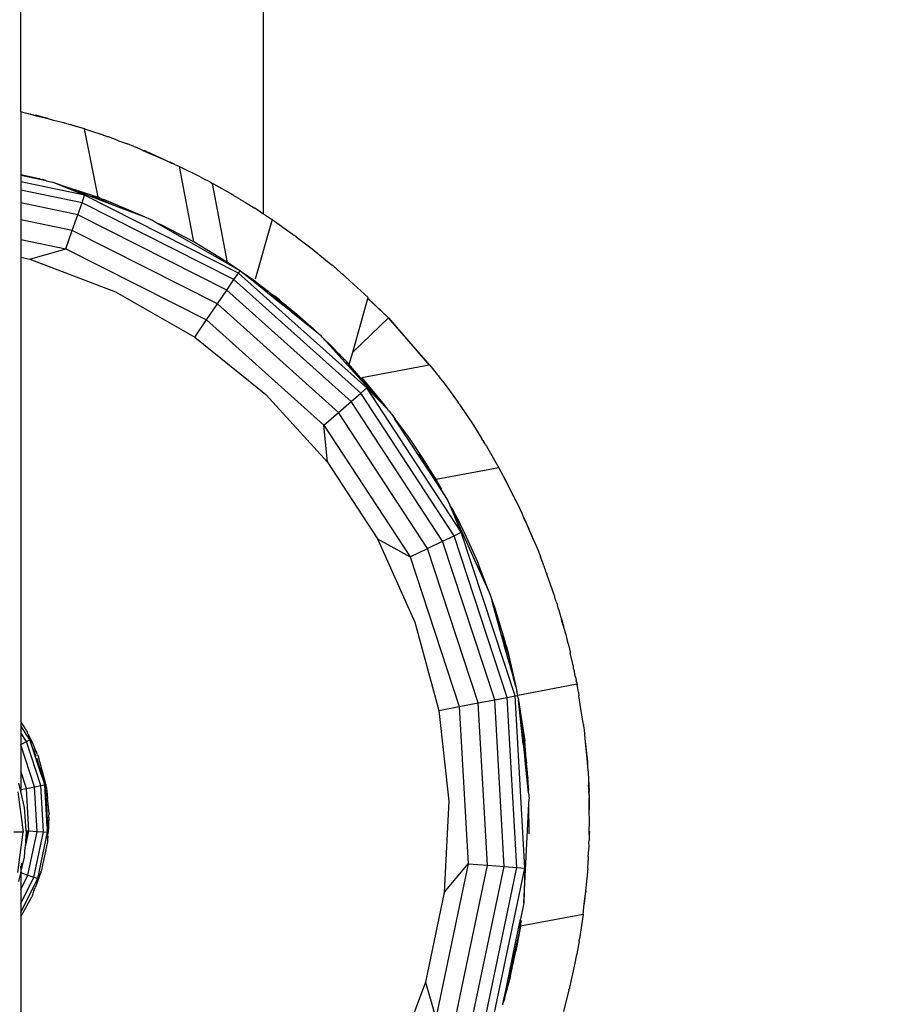
# Model space of a CAD drawing. Units: millimetres. Extents: x 22598 to 29374, y -7629 to 4.
# Drawn here: x 27846 to 27945, y -3277 to -3166 of the extents above; entities that cross this region are included whole.
import ezdxf

# ---------------------------------------------------------------- set-up
doc = ezdxf.new("R2010")
doc.units = ezdxf.units.MM
doc.layers.add('Strefa bezpieczna', color=8, linetype='Continuous')
doc.dimstyles.get("Standard").update_dxf_attribs({"dimtxt": 180, "dimasz": 200, "dimexe": 0.18, "dimexo": 0.0625, "dimgap": 200, "dimtad": 0, "dimtih": 1, "dimtoh": 1, "dimlfac": 0.001, "dimzin": 0, "dimdsep": 46, "dimtxsty": 'Standard', "dimcen": 0.09, "dimse1": 1, "dimse2": 1, "dimadec": 0, "dimazin": 0, "dimtfac": 1, "dimtdec": 4, "dimtofl": 0, "dimtmove": 0, "dimatfit": 3, "dimfxl": 1, "dimtolj": 1, "dimtzin": 0, "dimarcsym": 0})

# ---------------------------------------------------------------- blocks, each defined once
blk = doc.blocks.new('*D103')
at = {"layer": 'Defpoints', "color": 0}
for p in [(27910.74, -807.31), (27910.74, -3257.92), (25992.37, -4051.39)]:
    blk.add_point(p, dxfattribs=at)
at = {"layer": 'Strefa bezpieczna', "color": 0, "lineweight": -2}
for p, q in [((26192.37, -807.31), (26599.85, -807.31)), ((27710.74, -807.31), (27479.85, -807.31))]:
    blk.add_line(p, q, dxfattribs=at)
at = {"layer": 'Strefa bezpieczna', "color": 0}
for points in [[(26192.37, -773.98), (26192.37, -840.65), (25992.37, -807.31)], [(27710.74, -840.65), (27710.74, -773.98), (27910.74, -807.31)]]:
    blk.add_solid(points, dxfattribs=at)
at = {"layer": 'Strefa bezpieczna', "color": 0, "insert": (27039.85, -807.31), "char_height": 180, "attachment_point": 5}
blk.add_mtext('\\A1;1.92', dxfattribs=at)
blk = doc.blocks.new('*D109')
at = {"layer": 'Defpoints', "color": 0}
for p in [(29373.84, -113.72), (29373.84, -3334.99), (24705.86, -5197.72)]:
    blk.add_point(p, dxfattribs=at)
at = {"layer": 'Strefa bezpieczna', "color": 0, "lineweight": -2}
for p, q in [((24905.86, -113.72), (26569.85, -113.72)), ((29173.84, -113.72), (27509.85, -113.72))]:
    blk.add_line(p, q, dxfattribs=at)
at = {"layer": 'Strefa bezpieczna', "color": 0}
for points in [[(24905.86, -80.39), (24905.86, -147.05), (24705.86, -113.72)], [(29173.84, -147.05), (29173.84, -80.39), (29373.84, -113.72)]]:
    blk.add_solid(points, dxfattribs=at)
at = {"layer": 'Strefa bezpieczna', "color": 0, "insert": (27039.85, -113.72), "char_height": 180, "attachment_point": 5}
blk.add_mtext('\\A1;4.67', dxfattribs=at)

msp = doc.modelspace()

# ---------------------------------------------------------------- linework, layer by layer
for p, q in [((27873.867, -3187.699), (27873.887, -3124.519)), ((27846.36, -3176.104), (27846.36, -3136.119)), ((27846.553, -3176.139), (27846.36, -3176.104)), ((27846.36, -3176.104), (27846.36, -3183.182)), ((27846.553, -3176.139), (27846.581, -3176.145)), ((27846.581, -3176.145), (27846.922, -3176.221)), ((27846.922, -3176.221), (27847.208, -3176.287)), ((27847.208, -3176.287), (27847.455, -3176.366)), ((27847.502, -3176.378), (27847.455, -3176.366)), ((27847.502, -3176.378), (27848.012, -3176.481)), ((27847.502, -3176.378), (27847.98, -3176.508)), ((27847.98, -3176.508), (27849.142, -3176.787)), ((27848.197, -3176.52), (27848.012, -3176.481)), ((27848.355, -3176.565), (27848.197, -3176.52)), ((27848.355, -3176.565), (27849.168, -3176.762)), ((27849.142, -3176.787), (27848.355, -3176.565)), ((27849.168, -3176.762), (27849.142, -3176.787)), ((27849.42, -3176.866), (27849.142, -3176.787)), ((27849.168, -3176.762), (27849.911, -3176.988)), ((27849.42, -3176.866), (27849.911, -3176.988)), ((27849.911, -3176.988), (27851.194, -3177.307)), ((27851.194, -3177.307), (27851.176, -3177.372)), ((27851.194, -3177.307), (27851.28, -3177.334)), ((27851.28, -3177.334), (27851.372, -3177.358)), ((27851.372, -3177.358), (27851.565, -3177.425)), ((27851.565, -3177.425), (27851.949, -3177.531)), ((27851.949, -3177.531), (27852.295, -3177.627)), ((27852.271, -3177.649), (27851.949, -3177.531)), ((27852.295, -3177.627), (27852.271, -3177.649)), ((27852.666, -3177.775), (27852.271, -3177.649)), ((27852.295, -3177.627), (27852.616, -3177.732)), ((27852.616, -3177.732), (27852.666, -3177.775)), ((27853.59, -3178.025), (27852.666, -3177.775)), ((27855.151, -3185.779), (27853.59, -3178.025)), ((27853.59, -3178.025), (27854.028, -3178.169)), ((27854.028, -3178.169), (27854.136, -3178.199)), ((27854.136, -3178.199), (27854.254, -3178.243)), ((27854.254, -3178.243), (27855.422, -3178.628)), ((27855.685, -3178.726), (27855.422, -3178.628)), ((27855.685, -3178.726), (27855.758, -3178.75)), ((27855.758, -3178.75), (27855.848, -3178.786)), ((27855.848, -3178.786), (27856.184, -3178.893)), ((27856.184, -3178.893), (27856.227, -3178.91)), ((27856.227, -3178.91), (27856.329, -3178.944)), ((27856.692, -3179.091), (27856.329, -3178.944)), ((27856.894, -3179.165), (27856.692, -3179.091)), ((27857.176, -3179.28), (27856.894, -3179.165)), ((27857.452, -3179.382), (27857.176, -3179.28)), ((27857.452, -3179.382), (27858.469, -3179.739)), ((27859.177, -3180.023), (27858.469, -3179.739)), ((27859.177, -3180.023), (27859.4, -3180.106)), ((27860.205, -3180.46), (27859.4, -3180.106)), ((27860.205, -3180.46), (27860.341, -3180.49)), ((27860.205, -3180.46), (27862.769, -3181.589)), ((27860.612, -3180.604), (27860.341, -3180.49)), ((27860.612, -3180.604), (27860.754, -3180.67)), ((27860.786, -3180.687), (27860.754, -3180.67)), ((27860.933, -3180.739), (27860.786, -3180.687)), ((27860.933, -3180.739), (27860.994, -3180.768)), ((27860.96, -3180.751), (27860.933, -3180.739)), ((27860.96, -3180.751), (27860.994, -3180.768)), ((27860.994, -3180.768), (27861.062, -3180.794)), ((27861.062, -3180.794), (27862.769, -3181.589)), ((27862.769, -3181.589), (27863.81, -3182.047)), ((27863.81, -3182.047), (27863.301, -3181.79)), ((27863.81, -3182.047), (27864.339, -3182.28)), ((27865.968, -3190.83), (27864.339, -3182.28)), ((27864.339, -3182.28), (27865.189, -3182.715)), ((27846.36, -3183.182), (27846.36, -3183.302)), ((27846.36, -3183.182), (27848.457, -3183.631)), ((27849.248, -3183.905), (27846.36, -3183.302)), ((27846.36, -3183.302), (27846.36, -3184.036)), ((27865.189, -3182.715), (27865.809, -3183.004)), ((27865.809, -3183.004), (27865.915, -3183.062)), ((27865.915, -3183.062), (27866.017, -3183.109)), ((27866.672, -3183.474), (27866.017, -3183.109)), ((27866.672, -3183.474), (27867.233, -3183.762)), ((27853.606, -3185.55), (27846.36, -3184.036)), ((27846.36, -3184.036), (27846.36, -3184.957)), ((27848.512, -3183.672), (27848.457, -3183.631)), ((27848.512, -3183.672), (27848.818, -3183.747)), ((27848.833, -3183.774), (27848.818, -3183.747)), ((27849.014, -3183.81), (27848.833, -3183.774)), ((27849.014, -3183.81), (27849.152, -3183.854)), ((27849.248, -3183.905), (27849.152, -3183.854)), ((27849.248, -3183.905), (27849.966, -3184.055)), ((27853.606, -3185.55), (27849.966, -3184.055)), ((27851.211, -3184.529), (27849.966, -3184.055)), ((27851.757, -3184.69), (27851.211, -3184.529)), ((27855.167, -3186.031), (27851.211, -3184.529)), ((27867.619, -3183.946), (27867.233, -3183.762)), ((27867.766, -3184.035), (27867.619, -3183.946)), ((27867.766, -3184.035), (27868.091, -3184.202)), ((27869.772, -3193.142), (27868.091, -3184.202)), ((27868.091, -3184.202), (27868.145, -3184.232)), ((27868.172, -3184.245), (27868.145, -3184.232)), ((27868.241, -3184.286), (27868.172, -3184.245)), ((27870.381, -3185.499), (27868.241, -3184.286)), ((27853.305, -3186.408), (27846.36, -3184.957)), ((27846.36, -3184.957), (27846.36, -3186.421)), ((27852.35, -3184.89), (27851.757, -3184.69)), ((27852.516, -3184.933), (27852.35, -3184.89)), ((27852.767, -3185.022), (27852.516, -3184.933)), ((27852.767, -3185.022), (27852.863, -3185.045)), ((27854.113, -3185.446), (27852.863, -3185.045)), ((27853.305, -3186.408), (27853.606, -3185.55)), ((27871.027, -3194.35), (27853.606, -3185.55)), ((27854.143, -3185.459), (27854.113, -3185.446)), ((27854.464, -3185.558), (27854.143, -3185.459)), ((27856.944, -3186.688), (27854.451, -3185.594)), ((27854.931, -3185.718), (27854.464, -3185.558)), ((27855.151, -3185.779), (27854.931, -3185.718)), ((27855.33, -3185.878), (27855.151, -3185.779)), ((27870.381, -3185.499), (27870.405, -3185.512)), ((27870.381, -3185.499), (27870.427, -3185.525)), ((27870.427, -3185.525), (27871.211, -3185.992)), ((27852.827, -3187.772), (27846.36, -3186.421)), ((27846.36, -3186.421), (27846.36, -3188.33)), ((27852.827, -3187.772), (27853.305, -3186.408)), ((27870.514, -3195.101), (27853.305, -3186.408)), ((27856.944, -3186.688), (27855.167, -3186.031)), ((27855.415, -3185.912), (27855.33, -3185.878)), ((27855.415, -3185.912), (27855.766, -3186.039)), ((27860.459, -3188.02), (27855.766, -3186.039)), ((27856.994, -3186.707), (27856.944, -3186.688)), ((27857.141, -3186.781), (27856.994, -3186.707)), ((27860.459, -3188.02), (27857.141, -3186.781)), ((27871.218, -3186.025), (27871.288, -3186.052)), ((27871.565, -3186.207), (27871.288, -3186.052)), ((27871.565, -3186.207), (27871.823, -3186.38)), ((27871.823, -3186.38), (27872.869, -3187.02)), ((27852.204, -3189.551), (27852.827, -3187.772)), ((27869.699, -3196.295), (27852.827, -3187.772)), ((27860.459, -3188.02), (27860.583, -3188.072)), ((27873.802, -3187.658), (27872.869, -3187.02)), ((27873.867, -3187.699), (27873.802, -3187.658)), ((27874.662, -3188.201), (27873.867, -3187.699)), ((27852.204, -3189.551), (27846.36, -3188.33)), ((27846.36, -3188.33), (27846.36, -3190.553)), ((27860.623, -3188.104), (27860.583, -3188.072)), ((27860.672, -3188.122), (27860.623, -3188.104)), ((27860.828, -3188.176), (27860.672, -3188.122)), ((27860.828, -3188.176), (27860.89, -3188.205)), ((27860.979, -3188.239), (27860.89, -3188.205)), ((27861.059, -3188.285), (27860.979, -3188.239)), ((27861.059, -3188.285), (27861.162, -3188.334)), ((27861.515, -3188.546), (27861.162, -3188.334)), ((27861.718, -3188.662), (27861.515, -3188.546)), ((27862.334, -3188.942), (27861.718, -3188.662)), ((27871.046, -3194.004), (27861.718, -3188.662)), ((27865.968, -3190.83), (27862.334, -3188.942)), ((27874.831, -3188.308), (27872.923, -3195.05)), ((27874.766, -3188.264), (27874.662, -3188.201)), ((27874.79, -3188.282), (27874.766, -3188.264)), ((27874.831, -3188.308), (27874.79, -3188.282)), ((27874.831, -3188.308), (27877.125, -3189.92)), ((27851.479, -3191.623), (27852.204, -3189.551)), ((27868.637, -3197.852), (27852.204, -3189.551)), ((27877.125, -3189.92), (27877.311, -3190.06)), ((27877.371, -3190.1), (27877.311, -3190.06)), ((27877.554, -3190.244), (27877.371, -3190.1)), ((27877.554, -3190.244), (27879.363, -3191.61)), ((27846.36, -3190.553), (27851.479, -3191.623)), ((27846.36, -3190.553), (27846.36, -3192.57)), ((27869.772, -3193.142), (27865.968, -3190.83)), ((27847.412, -3192.79), (27851.479, -3191.623)), ((27851.479, -3191.623), (27867.401, -3199.665)), ((27879.363, -3191.61), (27881.541, -3193.376)), ((27846.36, -3192.57), (27847.412, -3192.79)), ((27846.36, -3192.57), (27846.36, -3245.111)), ((27847.412, -3192.79), (27857.09, -3196.466)), ((27871.046, -3194.004), (27869.772, -3193.142)), ((27881.541, -3193.376), (27881.618, -3193.442)), ((27881.658, -3193.474), (27881.618, -3193.442)), ((27881.68, -3193.493), (27881.658, -3193.474)), ((27881.736, -3193.545), (27881.68, -3193.493)), ((27881.736, -3193.545), (27882.624, -3194.316)), ((27870.514, -3195.101), (27871.027, -3194.35)), ((27871.027, -3194.35), (27871.201, -3194.093)), ((27885.577, -3207.359), (27871.027, -3194.35)), ((27871.201, -3194.093), (27871.046, -3194.004)), ((27871.329, -3194.196), (27871.201, -3194.093)), ((27872.165, -3194.762), (27871.329, -3194.196)), ((27872.684, -3195.286), (27871.329, -3194.196)), ((27882.624, -3194.316), (27882.848, -3194.496)), ((27882.848, -3194.496), (27883.021, -3194.661)), ((27883.021, -3194.661), (27883.658, -3195.215)), ((27869.699, -3196.295), (27870.514, -3195.101)), ((27884.887, -3207.952), (27870.514, -3195.101)), ((27872.978, -3195.344), (27872.165, -3194.762)), ((27872.314, -3194.919), (27873.741, -3195.964)), ((27873.741, -3195.964), (27872.684, -3195.286)), ((27875.537, -3197.58), (27872.684, -3195.286)), ((27872.978, -3195.344), (27874.095, -3196.191)), ((27883.658, -3195.215), (27885.711, -3197.125)), ((27857.09, -3196.466), (27866.073, -3201.611)), ((27868.637, -3197.852), (27869.699, -3196.295)), ((27883.791, -3208.895), (27869.699, -3196.295)), ((27873.741, -3195.964), (27874.095, -3196.191)), ((27874.139, -3196.22), (27874.095, -3196.191)), ((27874.139, -3196.22), (27874.4, -3196.416)), ((27874.4, -3196.416), (27874.594, -3196.588)), ((27875.179, -3197.11), (27874.594, -3196.588)), ((27874.594, -3196.588), (27875.146, -3196.977)), ((27867.401, -3199.665), (27868.637, -3197.852)), ((27882.362, -3210.124), (27868.637, -3197.852)), ((27875.662, -3197.396), (27875.146, -3196.977)), ((27877.024, -3198.754), (27875.179, -3197.11)), ((27876.053, -3197.749), (27875.179, -3197.11)), ((27875.179, -3197.11), (27876.492, -3198.137)), ((27877.024, -3198.754), (27875.537, -3197.58)), ((27875.662, -3197.396), (27876.053, -3197.749)), ((27876.475, -3198.057), (27876.053, -3197.749)), ((27876.475, -3198.057), (27876.793, -3198.317)), ((27883.962, -3203.305), (27885.678, -3197.242)), ((27885.678, -3197.242), (27885.687, -3197.209)), ((27888.007, -3199.426), (27885.678, -3197.242)), ((27885.687, -3197.209), (27885.711, -3197.125)), ((27885.687, -3197.209), (27888.007, -3199.426)), ((27876.793, -3198.317), (27877.362, -3198.779)), ((27877, -3198.533), (27876.793, -3198.317)), ((27877, -3198.533), (27877.171, -3198.666)), ((27880.088, -3201.238), (27877.024, -3198.754)), ((27877.024, -3198.754), (27879.831, -3200.971)), ((27877.32, -3198.805), (27877.171, -3198.666)), ((27877.362, -3198.779), (27879.507, -3200.663)), ((27866.073, -3201.611), (27867.401, -3199.665)), ((27867.401, -3199.665), (27880.698, -3211.555)), ((27883.962, -3203.305), (27888.007, -3199.426)), ((27892.7, -3204.766), (27888.007, -3199.426)), ((27888.007, -3199.426), (27892.622, -3204.78)), ((27879.831, -3200.971), (27879.507, -3200.663)), ((27879.904, -3201.028), (27879.831, -3200.971)), ((27879.988, -3201.12), (27879.904, -3201.028)), ((27880.088, -3201.238), (27879.988, -3201.12)), ((27880.383, -3201.475), (27880.088, -3201.238)), ((27866.073, -3201.611), (27874.142, -3208.098)), ((27880.5, -3201.605), (27880.383, -3201.475)), ((27881.579, -3202.628), (27880.5, -3201.605)), ((27880.898, -3202.026), (27880.5, -3201.605)), ((27882.54, -3203.648), (27880.898, -3202.026)), ((27881.361, -3202.555), (27880.898, -3202.026)), ((27882.54, -3203.648), (27881.361, -3202.555)), ((27881.66, -3202.885), (27881.361, -3202.555)), ((27881.579, -3202.628), (27882.54, -3203.648)), ((27882.54, -3203.648), (27881.66, -3202.885)), ((27884.12, -3205.597), (27881.66, -3202.885)), ((27883.575, -3204.671), (27883.962, -3203.305)), ((27882.746, -3203.852), (27882.54, -3203.648)), ((27882.928, -3204.008), (27882.746, -3203.852)), ((27882.928, -3204.008), (27883.179, -3204.265)), ((27883.219, -3204.319), (27883.179, -3204.265)), ((27883.255, -3204.355), (27883.219, -3204.319)), ((27886.687, -3208.379), (27883.255, -3204.355)), ((27885.405, -3206.989), (27883.255, -3204.355)), ((27883.255, -3204.355), (27883.575, -3204.671)), ((27885.405, -3206.989), (27884.12, -3205.597)), ((27892.622, -3204.78), (27884.994, -3206.222)), ((27892.7, -3204.766), (27892.622, -3204.78)), ((27892.7, -3204.766), (27893.519, -3205.82)), ((27893.519, -3205.82), (27893.67, -3205.996)), ((27886.851, -3208.391), (27884.994, -3206.222)), ((27884.994, -3206.222), (27887.521, -3209.282)), ((27893.67, -3205.996), (27893.793, -3206.173)), ((27893.793, -3206.173), (27894.42, -3206.98)), ((27883.791, -3208.895), (27884.887, -3207.952)), ((27884.887, -3207.952), (27885.577, -3207.359)), ((27895.445, -3224.085), (27884.887, -3207.952)), ((27886.687, -3208.379), (27885.405, -3206.989)), ((27896.264, -3223.69), (27885.577, -3207.359)), ((27885.577, -3207.359), (27887.983, -3209.821)), ((27894.42, -3206.98), (27895.894, -3209.018)), ((27874.142, -3208.098), (27881.096, -3215.767)), ((27882.362, -3210.124), (27883.791, -3208.895)), ((27894.141, -3224.712), (27883.791, -3208.895)), ((27887.521, -3209.282), (27886.687, -3208.379)), ((27887.774, -3209.557), (27886.851, -3208.391)), ((27895.976, -3209.127), (27895.894, -3209.018)), ((27896.004, -3209.169), (27895.976, -3209.127)), ((27896.004, -3209.169), (27896.064, -3209.252)), ((27880.698, -3211.555), (27882.362, -3210.124)), ((27892.443, -3225.529), (27882.362, -3210.124)), ((27887.774, -3209.557), (27887.521, -3209.282)), ((27887.983, -3209.821), (27887.774, -3209.557)), ((27888.075, -3209.959), (27887.983, -3209.821)), ((27888.075, -3209.959), (27888.296, -3210.202)), ((27888.346, -3210.279), (27888.296, -3210.202)), ((27888.346, -3210.279), (27888.405, -3210.353)), ((27896.064, -3209.252), (27897.628, -3211.579)), ((27888.405, -3210.353), (27888.474, -3210.474)), ((27888.544, -3210.529), (27888.474, -3210.474)), ((27888.624, -3210.63), (27888.544, -3210.529)), ((27888.699, -3210.738), (27888.624, -3210.63)), ((27888.728, -3210.773), (27888.699, -3210.738)), ((27888.817, -3210.894), (27888.728, -3210.773)), ((27888.751, -3210.898), (27888.728, -3210.773)), ((27888.751, -3210.898), (27889.514, -3211.965)), ((27889.338, -3211.794), (27888.751, -3210.898)), ((27888.857, -3210.954), (27888.817, -3210.894)), ((27890.31, -3212.934), (27888.857, -3210.954)), ((27881.096, -3215.767), (27880.698, -3211.555)), ((27880.698, -3211.555), (27890.466, -3226.481)), ((27889.692, -3212.228), (27889.338, -3211.794)), ((27891.342, -3214.858), (27889.338, -3211.794)), ((27897.628, -3211.579), (27898.474, -3212.935)), ((27891.908, -3215.301), (27890.31, -3212.934)), ((27898.474, -3212.935), (27898.604, -3213.122)), ((27898.698, -3213.293), (27898.604, -3213.122)), ((27898.698, -3213.293), (27898.828, -3213.501)), ((27898.955, -3213.697), (27898.828, -3213.501)), ((27899.004, -3213.784), (27898.955, -3213.697)), ((27899.004, -3213.784), (27899.113, -3213.958)), ((27899.113, -3213.958), (27900.514, -3216.386)), ((27881.096, -3215.767), (27886.764, -3224.43)), ((27892.394, -3216.434), (27891.342, -3214.858)), ((27891.503, -3214.91), (27891.472, -3214.858)), ((27892.394, -3216.434), (27891.503, -3214.91)), ((27891.503, -3214.91), (27892.568, -3216.502)), ((27893.408, -3217.718), (27891.908, -3215.301)), ((27894.423, -3219.565), (27892.394, -3216.434)), ((27893.811, -3218.56), (27892.394, -3216.434)), ((27892.883, -3216.942), (27892.568, -3216.502)), ((27892.883, -3216.942), (27892.919, -3217.027)), ((27900.514, -3216.386), (27893.408, -3217.718)), ((27900.514, -3216.386), (27901.07, -3217.468)), ((27892.919, -3217.027), (27893.079, -3217.266)), ((27893.079, -3217.266), (27893.811, -3218.56)), ((27893.079, -3217.266), (27893.408, -3217.718)), ((27893.079, -3217.266), (27893.851, -3218.524)), ((27893.408, -3217.718), (27893.426, -3217.748)), ((27893.426, -3217.748), (27893.851, -3218.524)), ((27901.624, -3218.455), (27901.07, -3217.468)), ((27901.07, -3217.468), (27902.217, -3219.701)), ((27894.068, -3218.945), (27893.811, -3218.56)), ((27893.851, -3218.524), (27893.931, -3218.679)), ((27893.931, -3218.679), (27893.99, -3218.776)), ((27894.068, -3218.945), (27893.99, -3218.776)), ((27894.149, -3219.067), (27894.068, -3218.945)), ((27894.423, -3219.565), (27894.149, -3219.067)), ((27902.217, -3219.701), (27901.624, -3218.455)), ((27894.746, -3220.06), (27894.423, -3219.565)), ((27894.984, -3220.589), (27894.746, -3220.06)), ((27902.217, -3219.701), (27902.292, -3219.847)), ((27902.499, -3220.197), (27902.292, -3219.847)), ((27902.896, -3221.019), (27902.499, -3220.197)), ((27896.264, -3223.69), (27894.984, -3220.589)), ((27899.346, -3230.294), (27894.984, -3220.589)), ((27895.189, -3220.962), (27894.984, -3220.589)), ((27895.189, -3220.962), (27896.426, -3223.386)), ((27895.626, -3221.759), (27895.189, -3220.962)), ((27902.906, -3221.043), (27902.896, -3221.019)), ((27903.064, -3221.389), (27902.906, -3221.043)), ((27903.439, -3222.267), (27903.064, -3221.389)), ((27895.626, -3221.759), (27896.426, -3223.386)), ((27895.941, -3222.333), (27895.626, -3221.759)), ((27896.426, -3223.386), (27895.941, -3222.333)), ((27903.511, -3222.374), (27903.389, -3222.08)), ((27903.511, -3222.374), (27903.439, -3222.267)), ((27903.95, -3223.339), (27903.511, -3222.374)), ((27903.511, -3222.374), (27903.953, -3223.448)), ((27895.445, -3224.085), (27896.264, -3223.69)), ((27902.36, -3242.231), (27896.264, -3223.69)), ((27896.426, -3223.386), (27898.139, -3227.105)), ((27903.969, -3223.38), (27903.95, -3223.339)), ((27904.006, -3223.463), (27903.953, -3223.448)), ((27903.953, -3223.448), (27904.441, -3224.57)), ((27904.006, -3223.463), (27903.969, -3223.38)), ((27904.441, -3224.57), (27904.006, -3223.463)), ((27886.764, -3224.43), (27890.466, -3226.481)), ((27886.764, -3224.43), (27891.008, -3233.873)), ((27892.443, -3225.529), (27894.141, -3224.712)), ((27894.141, -3224.712), (27895.445, -3224.085)), ((27900.045, -3242.669), (27894.141, -3224.712)), ((27901.466, -3242.4), (27895.445, -3224.085)), ((27904.441, -3224.57), (27904.996, -3225.844)), ((27890.466, -3226.481), (27892.443, -3225.529)), ((27898.193, -3243.019), (27892.443, -3225.529)), ((27904.996, -3225.844), (27905.227, -3226.484)), ((27890.466, -3226.481), (27896.037, -3243.426)), ((27905.43, -3226.985), (27905.227, -3226.484)), ((27905.544, -3227.259), (27905.43, -3226.985)), ((27899.346, -3230.294), (27898.139, -3227.105)), ((27905.544, -3227.259), (27905.49, -3227.21)), ((27905.586, -3227.372), (27905.543, -3227.36)), ((27905.586, -3227.372), (27905.544, -3227.259)), ((27905.629, -3227.5), (27905.586, -3227.372)), ((27905.629, -3227.5), (27905.666, -3227.586)), ((27905.771, -3227.919), (27905.666, -3227.586)), ((27905.788, -3227.963), (27905.771, -3227.919)), ((27905.851, -3228.158), (27905.788, -3227.963)), ((27905.982, -3228.45), (27905.851, -3228.158)), ((27905.94, -3228.458), (27905.851, -3228.158)), ((27905.94, -3228.458), (27905.982, -3228.45)), ((27906.774, -3230.768), (27905.94, -3228.458)), ((27899.576, -3230.805), (27899.346, -3230.294)), ((27899.668, -3231.146), (27899.576, -3230.805)), ((27899.998, -3232.018), (27899.668, -3231.146)), ((27899.757, -3231.473), (27899.668, -3231.146)), ((27899.779, -3231.523), (27899.757, -3231.473)), ((27906.774, -3230.768), (27906.809, -3230.874)), ((27906.939, -3231.333), (27906.809, -3230.874)), ((27907.013, -3231.513), (27906.939, -3231.333)), ((27899.779, -3231.523), (27900.873, -3234.932)), ((27901.034, -3236.174), (27899.779, -3231.523)), ((27899.998, -3232.018), (27900.873, -3234.932)), ((27907.032, -3231.654), (27907.013, -3231.513)), ((27907.032, -3231.654), (27907.111, -3231.836)), ((27907.111, -3231.836), (27907.144, -3231.934)), ((27907.233, -3232.251), (27907.144, -3231.934)), ((27907.312, -3232.484), (27907.233, -3232.251)), ((27907.312, -3232.484), (27907.361, -3232.673)), ((27907.361, -3232.673), (27907.552, -3233.323)), ((27907.596, -3233.444), (27907.552, -3233.323)), ((27907.655, -3233.8), (27907.596, -3233.444)), ((27907.596, -3233.444), (27907.734, -3233.962)), ((27891.008, -3233.873), (27893.723, -3243.863)), ((27907.655, -3233.8), (27907.891, -3234.552)), ((27907.797, -3234.157), (27907.734, -3233.962)), ((27907.797, -3234.157), (27907.891, -3234.552)), ((27907.891, -3234.552), (27908.086, -3235.285)), ((27900.873, -3234.932), (27901.202, -3236.026)), ((27901.24, -3236.907), (27900.945, -3235.358)), ((27901.049, -3235.716), (27901.003, -3235.504)), ((27901.425, -3237.04), (27901.049, -3235.716)), ((27901.463, -3237.613), (27901.049, -3235.716)), ((27908.086, -3235.285), (27908.235, -3235.796)), ((27908.235, -3235.796), (27908.292, -3236.02)), ((27901.24, -3236.907), (27901.034, -3236.174)), ((27901.339, -3236.533), (27901.202, -3236.026)), ((27901.463, -3237.613), (27901.24, -3236.907)), ((27901.339, -3236.533), (27901.363, -3236.564)), ((27901.363, -3236.564), (27902.246, -3240.485)), ((27901.363, -3236.564), (27901.509, -3237.049)), ((27901.509, -3237.049), (27902.436, -3241.161)), ((27908.296, -3236.071), (27908.292, -3236.02)), ((27908.356, -3236.295), (27908.296, -3236.071)), ((27908.356, -3236.295), (27908.4, -3236.486)), ((27908.4, -3236.486), (27908.431, -3236.579)), ((27908.431, -3236.579), (27908.585, -3237.283)), ((27901.547, -3237.999), (27901.463, -3237.613)), ((27901.547, -3237.999), (27902.246, -3240.485)), ((27908.585, -3237.283), (27908.578, -3237.343)), ((27908.869, -3238.457), (27908.578, -3237.343)), ((27908.869, -3238.457), (27908.823, -3238.443)), ((27908.906, -3238.667), (27908.869, -3238.457)), ((27908.96, -3238.901), (27908.906, -3238.667)), ((27908.988, -3239.131), (27908.96, -3238.901)), ((27909.025, -3239.18), (27908.988, -3239.131)), ((27909.009, -3239.248), (27908.988, -3239.131)), ((27909.009, -3239.248), (27909.025, -3239.18)), ((27909.009, -3239.248), (27909.036, -3239.399)), ((27902.132, -3240.214), (27902.436, -3241.161)), ((27909.067, -3239.492), (27909.036, -3239.399)), ((27909.174, -3239.928), (27909.067, -3239.492)), ((27909.179, -3239.964), (27909.174, -3239.928)), ((27909.226, -3240.161), (27909.179, -3239.964)), ((27909.226, -3240.161), (27909.287, -3240.529)), ((27902.436, -3241.161), (27902.246, -3240.485)), ((27902.436, -3241.161), (27902.562, -3241.721)), ((27909.371, -3240.907), (27902.664, -3242.174)), ((27909.336, -3240.725), (27909.287, -3240.529)), ((27909.336, -3240.725), (27909.344, -3240.789)), ((27909.344, -3240.789), (27909.371, -3240.907)), ((27909.371, -3240.907), (27909.381, -3240.973)), ((27909.418, -3241.158), (27909.381, -3240.973)), ((27909.538, -3241.819), (27909.418, -3241.158)), ((27900.045, -3242.669), (27901.466, -3242.4)), ((27901.466, -3242.4), (27902.36, -3242.231)), ((27902.543, -3261.65), (27901.466, -3242.4)), ((27902.36, -3242.231), (27902.664, -3242.174)), ((27903.449, -3261.719), (27902.36, -3242.231)), ((27902.578, -3241.857), (27902.562, -3241.721)), ((27902.664, -3242.174), (27902.578, -3241.857)), ((27902.7, -3242.502), (27902.664, -3242.174)), ((27902.7, -3242.502), (27902.745, -3242.703)), ((27909.538, -3241.819), (27909.577, -3242.228)), ((27909.882, -3244.182), (27909.577, -3242.228)), ((27893.723, -3243.863), (27896.037, -3243.426)), ((27896.037, -3243.426), (27898.193, -3243.019)), ((27896.037, -3243.426), (27897.033, -3261.236)), ((27898.193, -3243.019), (27900.045, -3242.669)), ((27899.221, -3261.401), (27898.193, -3243.019)), ((27901.101, -3261.542), (27900.045, -3242.669)), ((27903.265, -3247.705), (27902.745, -3242.703)), ((27902.745, -3242.703), (27902.936, -3243.951)), ((27893.723, -3243.863), (27894.841, -3254.156)), ((27902.936, -3243.951), (27903.665, -3249.888)), ((27902.936, -3243.951), (27903.459, -3247.367)), ((27910.072, -3245.259), (27909.882, -3244.182)), ((27847.054, -3246.171), (27846.36, -3245.111)), ((27846.36, -3245.111), (27846.36, -3245.598)), ((27847.41, -3247.202), (27846.36, -3245.598)), ((27846.36, -3245.598), (27846.36, -3246.421)), ((27910.087, -3245.414), (27910.072, -3245.259)), ((27910.087, -3245.414), (27910.102, -3245.485)), ((27910.1, -3245.578), (27910.109, -3245.552)), ((27910.1, -3245.578), (27910.118, -3245.605)), ((27910.109, -3245.552), (27910.102, -3245.485)), ((27910.118, -3245.605), (27910.14, -3245.834)), ((27910.14, -3245.834), (27910.178, -3246.08)), ((27847, -3247.399), (27846.36, -3246.421)), ((27846.36, -3246.421), (27846.36, -3247.707)), ((27847.054, -3246.171), (27847.147, -3246.441)), ((27847.174, -3246.465), (27847.147, -3246.441)), ((27847.223, -3246.572), (27847.174, -3246.465)), ((27847.223, -3246.572), (27847.183, -3246.547)), ((27847.264, -3246.639), (27847.223, -3246.572)), ((27847.226, -3246.671), (27847.303, -3246.779)), ((27847.289, -3246.714), (27847.264, -3246.639)), ((27847.289, -3246.714), (27847.303, -3246.779)), ((27847.303, -3246.779), (27847.347, -3246.841)), ((27847.328, -3246.965), (27847.303, -3246.779)), ((27847.328, -3246.965), (27847.465, -3247.175)), ((27847.41, -3247.202), (27847.328, -3246.965)), ((27847.347, -3246.841), (27847.683, -3247.57)), ((27847.347, -3246.841), (27847.465, -3247.175)), ((27910.178, -3246.08), (27910.266, -3247.053)), ((27910.266, -3247.053), (27910.542, -3249.678)), ((27910.266, -3247.053), (27910.508, -3249.709)), ((27846.36, -3247.707), (27847, -3247.399)), ((27846.36, -3247.707), (27846.36, -3247.748)), ((27847.928, -3252.516), (27846.36, -3247.748)), ((27846.36, -3247.748), (27846.36, -3250.739)), ((27847, -3247.399), (27847.41, -3247.202)), ((27848.638, -3252.382), (27847, -3247.399)), ((27847.465, -3247.175), (27847.41, -3247.202)), ((27847.738, -3248.202), (27847.41, -3247.202)), ((27847.465, -3247.175), (27847.595, -3247.569)), ((27847.683, -3247.57), (27847.934, -3248.129)), ((27847.738, -3248.202), (27848.08, -3249.06)), ((27848.053, -3249.159), (27847.738, -3248.202)), ((27848.123, -3248.615), (27847.934, -3248.129)), ((27847.934, -3248.129), (27848.16, -3248.633)), ((27903.265, -3247.705), (27903.486, -3249.587)), ((27903.665, -3249.888), (27903.459, -3247.367)), ((27848.425, -3250.094), (27848.053, -3249.159)), ((27848.692, -3251.103), (27848.053, -3249.159)), ((27848.141, -3249.229), (27848.425, -3250.094)), ((27848.255, -3248.876), (27848.16, -3248.633)), ((27848.255, -3248.876), (27848.386, -3249.134)), ((27849.217, -3252.214), (27848.386, -3249.134)), ((27903.486, -3249.587), (27903.445, -3248.876)), ((27848.721, -3250.837), (27848.425, -3250.094)), ((27848.425, -3250.094), (27848.752, -3251.088)), ((27903.777, -3252.064), (27903.486, -3249.587)), ((27903.862, -3253.198), (27903.486, -3249.587)), ((27903.712, -3250.462), (27903.665, -3249.888)), ((27910.508, -3249.709), (27910.542, -3249.678)), ((27910.508, -3249.709), (27910.56, -3250.278)), ((27910.542, -3249.678), (27910.56, -3250.278)), ((27910.56, -3250.278), (27910.616, -3250.876)), ((27847.002, -3252.691), (27846.36, -3250.739)), ((27846.36, -3250.739), (27846.36, -3252.813)), ((27848.692, -3251.103), (27848.752, -3251.088)), ((27848.888, -3251.699), (27848.692, -3251.103)), ((27848.752, -3251.088), (27848.806, -3251.074)), ((27848.752, -3251.088), (27848.852, -3251.392)), ((27848.845, -3251.183), (27848.819, -3251.108)), ((27848.849, -3251.212), (27848.845, -3251.183)), ((27848.855, -3251.267), (27848.849, -3251.212)), ((27848.852, -3251.392), (27848.855, -3251.267)), ((27848.888, -3251.699), (27848.852, -3251.392)), ((27848.852, -3251.392), (27848.948, -3251.685)), ((27848.91, -3251.363), (27848.935, -3251.432)), ((27848.935, -3251.432), (27848.948, -3251.685)), ((27903.779, -3251.801), (27903.712, -3250.462)), ((27903.794, -3251.462), (27903.712, -3250.462)), ((27903.794, -3251.462), (27903.779, -3251.801)), ((27903.888, -3252.602), (27903.794, -3251.462)), ((27910.616, -3250.876), (27910.647, -3251.189)), ((27910.647, -3251.189), (27910.648, -3251.236)), ((27910.648, -3251.236), (27910.653, -3251.294)), ((27910.653, -3251.294), (27910.661, -3251.591)), ((27846.36, -3253.045), (27846.133, -3252.099)), ((27847.002, -3252.691), (27847.928, -3252.516)), ((27847.928, -3252.516), (27848.638, -3252.382)), ((27848.21, -3257.565), (27847.928, -3252.516)), ((27848.638, -3252.382), (27849.085, -3252.298)), ((27848.931, -3257.619), (27848.638, -3252.382)), ((27849.085, -3252.298), (27848.888, -3251.699)), ((27848.948, -3251.685), (27848.955, -3251.743)), ((27848.955, -3251.743), (27848.986, -3251.889)), ((27848.986, -3251.889), (27849.146, -3252.286)), ((27849.146, -3252.286), (27849.085, -3252.298)), ((27849.2, -3254.354), (27849.085, -3252.298)), ((27849.093, -3251.869), (27849.182, -3252.279)), ((27849.182, -3252.279), (27849.146, -3252.286)), ((27849.146, -3252.286), (27849.317, -3255.354)), ((27849.237, -3252.269), (27849.182, -3252.279)), ((27849.182, -3252.279), (27849.275, -3252.614)), ((27849.217, -3252.214), (27849.237, -3252.269)), ((27849.275, -3252.614), (27849.237, -3252.269)), ((27849.275, -3252.614), (27849.275, -3252.702)), ((27903.779, -3251.801), (27903.777, -3252.064)), ((27903.777, -3252.064), (27903.875, -3252.896)), ((27903.875, -3252.896), (27903.888, -3252.602)), ((27910.661, -3251.591), (27910.709, -3252.357)), ((27910.661, -3251.591), (27910.682, -3252.377)), ((27910.735, -3252.993), (27910.682, -3252.377)), ((27910.682, -3252.377), (27910.698, -3252.982)), ((27910.709, -3252.357), (27910.735, -3252.993)), ((27846.051, -3253.096), (27846.652, -3257.661)), ((27846.36, -3252.813), (27847.002, -3252.691)), ((27846.36, -3252.813), (27846.36, -3253.045)), ((27846.792, -3254.845), (27846.36, -3253.045)), ((27847.27, -3257.494), (27847.002, -3252.691)), ((27849.275, -3252.702), (27849.403, -3253.794)), ((27903.862, -3253.198), (27903.875, -3252.896)), ((27903.862, -3253.198), (27903.937, -3253.886)), ((27910.735, -3252.993), (27910.698, -3252.982)), ((27910.705, -3253.229), (27910.698, -3252.982)), ((27910.705, -3253.229), (27910.729, -3253.45)), ((27910.729, -3253.45), (27910.745, -3253.269)), ((27910.729, -3253.45), (27910.755, -3255.075)), ((27910.745, -3253.269), (27910.735, -3252.993)), ((27910.755, -3255.075), (27910.76, -3253.741)), ((27846.974, -3257.472), (27846.792, -3254.845)), ((27849.317, -3255.354), (27849.2, -3254.354)), ((27849.314, -3256.398), (27849.2, -3254.354)), ((27849.588, -3255.499), (27849.403, -3253.794)), ((27894.841, -3254.156), (27894.335, -3264.496)), ((27903.361, -3265.652), (27903.909, -3254.445)), ((27903.909, -3254.445), (27903.937, -3253.886)), ((27903.949, -3257.855), (27903.909, -3254.445)), ((27849.44, -3256.4), (27849.317, -3255.354)), ((27849.317, -3255.354), (27849.376, -3256.399)), ((27849.563, -3256.011), (27849.525, -3256.729)), ((27849.582, -3255.63), (27849.557, -3255.663)), ((27849.563, -3256.011), (27849.557, -3255.663)), ((27849.588, -3255.499), (27849.582, -3255.63)), ((27910.794, -3256.527), (27910.755, -3255.075)), ((27849.314, -3256.398), (27849.376, -3256.399)), ((27849.349, -3257.024), (27849.314, -3256.398)), ((27849.349, -3257.024), (27849.398, -3256.801)), ((27849.349, -3257.024), (27849.366, -3257.332)), ((27849.411, -3257.026), (27849.366, -3257.332)), ((27849.376, -3256.399), (27849.44, -3256.4)), ((27849.376, -3256.399), (27849.394, -3256.719)), ((27849.394, -3256.719), (27849.438, -3256.543)), ((27849.398, -3256.801), (27849.394, -3256.719)), ((27849.398, -3256.801), (27849.411, -3257.026)), ((27849.48, -3256.554), (27849.411, -3257.026)), ((27849.411, -3257.026), (27849.446, -3257.658)), ((27849.43, -3256.471), (27849.44, -3256.4)), ((27849.438, -3256.543), (27849.43, -3256.471)), ((27849.48, -3256.554), (27849.438, -3256.543)), ((27849.44, -3256.4), (27849.48, -3256.554)), ((27849.48, -3256.554), (27849.525, -3256.729)), ((27849.513, -3257.031), (27849.483, -3257.643)), ((27849.525, -3256.729), (27849.513, -3257.031)), ((27910.756, -3257.534), (27910.794, -3256.527)), ((27846.652, -3257.661), (27845.582, -3257.661)), ((27846.051, -3262.226), (27846.652, -3257.661)), ((27846.893, -3259.303), (27847.19, -3257.879)), ((27846.893, -3259.303), (27847.083, -3257.997)), ((27846.893, -3259.303), (27846.978, -3258.113)), ((27847.014, -3257.661), (27846.974, -3257.472)), ((27846.974, -3257.472), (27847.158, -3257.486)), ((27846.978, -3258.113), (27847.014, -3257.661)), ((27847.083, -3257.997), (27846.978, -3258.113)), ((27847.083, -3257.997), (27847.158, -3257.486)), ((27847.19, -3257.879), (27847.083, -3257.997)), ((27847.158, -3257.486), (27847.27, -3257.494)), ((27847.176, -3262.515), (27848.21, -3257.565)), ((27847.19, -3257.879), (27847.27, -3257.494)), ((27847.27, -3257.494), (27848.21, -3257.565)), ((27847.858, -3262.754), (27848.931, -3257.619)), ((27848.21, -3257.565), (27848.931, -3257.619)), ((27848.287, -3262.904), (27849.384, -3257.653)), ((27848.931, -3257.619), (27849.384, -3257.653)), ((27849.384, -3257.653), (27849.366, -3257.332)), ((27849.446, -3257.658), (27849.384, -3257.653)), ((27849.384, -3257.653), (27849.395, -3257.904)), ((27849.446, -3257.658), (27849.395, -3257.904)), ((27849.395, -3257.904), (27849.413, -3258.346)), ((27849.413, -3258.346), (27849.44, -3258.079)), ((27849.435, -3258.413), (27849.456, -3258.194)), ((27849.44, -3258.079), (27849.483, -3257.643)), ((27849.44, -3258.079), (27849.446, -3257.658)), ((27849.456, -3258.194), (27849.44, -3258.079)), ((27910.742, -3257.916), (27910.739, -3258.586)), ((27910.742, -3257.916), (27910.756, -3257.534)), ((27910.782, -3257.542), (27910.742, -3257.916)), ((27910.756, -3257.534), (27910.782, -3257.542)), ((27846.792, -3260.477), (27846.88, -3259.364)), ((27846.88, -3259.364), (27846.893, -3259.303)), ((27848.765, -3261.923), (27849.429, -3258.743)), ((27849.413, -3258.346), (27849.435, -3258.413)), ((27849.421, -3258.546), (27849.435, -3258.413)), ((27849.434, -3258.653), (27849.421, -3258.546)), ((27849.434, -3258.653), (27849.427, -3258.687)), ((27849.429, -3258.743), (27849.427, -3258.687)), ((27910.649, -3260.426), (27910.737, -3259.196)), ((27910.709, -3258.822), (27910.739, -3258.586)), ((27910.737, -3259.196), (27910.709, -3258.822)), ((27846.36, -3262.229), (27846.792, -3260.477)), ((27910.649, -3260.426), (27910.633, -3260.865)), ((27846.36, -3261.666), (27846.36, -3261.498)), ((27846.402, -3261.65), (27846.506, -3261.153)), ((27897.033, -3261.236), (27893.385, -3278.697)), ((27894.335, -3264.496), (27897.033, -3261.236)), ((27895.456, -3279.422), (27899.221, -3261.401)), ((27897.033, -3261.236), (27899.221, -3261.401)), ((27897.235, -3280.045), (27901.101, -3261.542)), ((27899.221, -3261.401), (27901.101, -3261.542)), ((27901.101, -3261.542), (27902.543, -3261.65)), ((27910.6, -3261.759), (27910.61, -3261.488)), ((27910.61, -3261.488), (27910.627, -3261.344)), ((27910.627, -3261.344), (27910.628, -3261.226)), ((27910.628, -3261.226), (27910.642, -3260.966)), ((27910.642, -3260.966), (27910.633, -3260.865)), ((27846.133, -3263.224), (27846.36, -3262.277)), ((27846.36, -3261.748), (27846.402, -3261.65)), ((27846.402, -3261.65), (27846.36, -3261.666)), ((27846.36, -3261.748), (27846.36, -3261.666)), ((27846.36, -3261.748), (27846.36, -3262.229)), ((27846.36, -3262.229), (27847.176, -3262.515)), ((27846.36, -3262.277), (27846.36, -3262.229)), ((27846.36, -3262.277), (27846.36, -3264.13)), ((27846.36, -3264.13), (27847.176, -3262.515)), ((27847.176, -3262.515), (27847.858, -3262.754)), ((27848.499, -3262.604), (27848.22, -3263.358)), ((27848.287, -3262.904), (27848.397, -3262.678)), ((27848.499, -3262.604), (27848.346, -3262.925)), ((27848.397, -3262.678), (27848.346, -3262.925)), ((27848.397, -3262.678), (27848.512, -3262.529)), ((27848.512, -3262.529), (27848.499, -3262.604)), ((27848.533, -3262.399), (27848.512, -3262.529)), ((27848.547, -3262.474), (27848.512, -3262.529)), ((27848.547, -3262.474), (27848.562, -3262.408)), ((27848.562, -3262.408), (27848.602, -3262.326)), ((27848.602, -3262.326), (27848.591, -3262.281)), ((27848.642, -3262.216), (27848.602, -3262.326)), ((27848.64, -3262.18), (27848.765, -3261.923)), ((27848.64, -3262.18), (27848.642, -3262.216)), ((27898.6, -3280.523), (27902.543, -3261.65)), ((27899.458, -3280.824), (27903.449, -3261.719)), ((27902.543, -3261.65), (27903.449, -3261.719)), ((27903.449, -3261.719), (27903.361, -3265.652)), ((27910.6, -3261.759), (27910.195, -3265.758)), ((27846.36, -3265.72), (27847.858, -3262.754)), ((27846.36, -3266.72), (27848.287, -3262.904)), ((27847.858, -3262.754), (27848.287, -3262.904)), ((27848.22, -3263.358), (27848.003, -3263.93)), ((27848.346, -3262.925), (27848.159, -3263.295)), ((27848.346, -3262.925), (27848.287, -3262.904)), ((27846.36, -3264.13), (27846.36, -3265.72)), ((27847.857, -3264.261), (27847.611, -3264.96)), ((27847.857, -3264.261), (27848.003, -3263.93)), ((27894.335, -3264.496), (27892.218, -3274.63)), ((27910.195, -3265.758), (27910.35, -3264.638)), ((27910.374, -3264.4), (27910.366, -3264.456)), ((27910.381, -3264.277), (27910.374, -3264.4)), ((27846.36, -3265.72), (27846.36, -3266.72)), ((27846.442, -3267.099), (27847.611, -3264.96)), ((27903.361, -3265.652), (27902.972, -3267.514)), ((27910.072, -3266.968), (27910.195, -3265.758)), ((27846.36, -3266.72), (27846.36, -3267.183)), ((27846.36, -3267.183), (27846.442, -3267.099)), ((27910.072, -3266.968), (27902.972, -3268.31)), ((27910.072, -3266.968), (27909.653, -3269.741)), ((27846.36, -3267.183), (27846.36, -3319.524)), ((27902.223, -3271.098), (27902.972, -3267.514)), ((27902.878, -3268.461), (27902.972, -3267.514)), ((27903.033, -3267.665), (27902.878, -3268.461)), ((27902.813, -3268.947), (27902.33, -3271.134)), ((27902.972, -3268.31), (27902.455, -3271.118)), ((27902.813, -3268.947), (27902.455, -3271.118)), ((27902.878, -3268.461), (27902.813, -3268.947)), ((27909.599, -3270.03), (27909.382, -3271.192)), ((27909.599, -3270.03), (27909.616, -3269.953)), ((27909.616, -3269.953), (27909.622, -3269.908)), ((27909.622, -3269.908), (27909.653, -3269.741)), ((27902.33, -3271.134), (27901.646, -3274.232)), ((27901.831, -3273.905), (27902.455, -3271.118)), ((27901.852, -3272.956), (27902.223, -3271.098)), ((27901.852, -3272.956), (27902.33, -3271.134)), ((27909.342, -3271.468), (27909.289, -3271.691)), ((27909.382, -3271.192), (27909.342, -3271.468)), ((27909.139, -3272.497), (27908.531, -3275.235)), ((27909.289, -3271.691), (27909.139, -3272.497)), ((27901.29, -3275.566), (27901.852, -3272.956)), ((27901.452, -3274.96), (27901.852, -3272.956)), ((27892.218, -3274.63), (27888.542, -3284.308)), ((27892.218, -3274.63), (27893.385, -3278.697)), ((27901.831, -3273.905), (27901.169, -3276.393)), ((27900.971, -3277.094), (27901.29, -3275.566)), ((27908.459, -3275.514), (27907.83, -3277.95)), ((27908.459, -3275.514), (27908.495, -3275.383)), ((27908.495, -3275.383), (27908.506, -3275.333)), ((27908.531, -3275.235), (27908.506, -3275.333)), ((27900.952, -3277.184), (27900.971, -3277.094)), ((27900.971, -3277.094), (27901.101, -3276.666)), ((27901.14, -3276.52), (27901.101, -3276.666)), ((27901.14, -3276.52), (27901.151, -3276.465)), ((27901.169, -3276.393), (27901.151, -3276.465))]:
    msp.add_line(p, q)

# ---------------------------------------------------------------- dimensions: what is measured, and where the dimension line sits
at = {"layer": 'Strefa bezpieczna'}
for base, p1, p2, picture, middle in [((29373.839, -113.721), (24705.86, -5197.718), (29373.839, -3334.988), '*D109', (27039.85, -113.721)), ((27910.742, -807.314), (25992.367, -4051.393), (27910.742, -3257.916), '*D103', (27039.85, -807.314))]:
    dim = msp.add_linear_dim(base=base, p1=p1, p2=p2, dimstyle='Standard', dxfattribs=at)
    dim.commit()
    dim.dimension.update_dxf_attribs({"geometry": picture, "text_midpoint": middle, "dimtype": 160})

doc.saveas('drawing.dxf')
